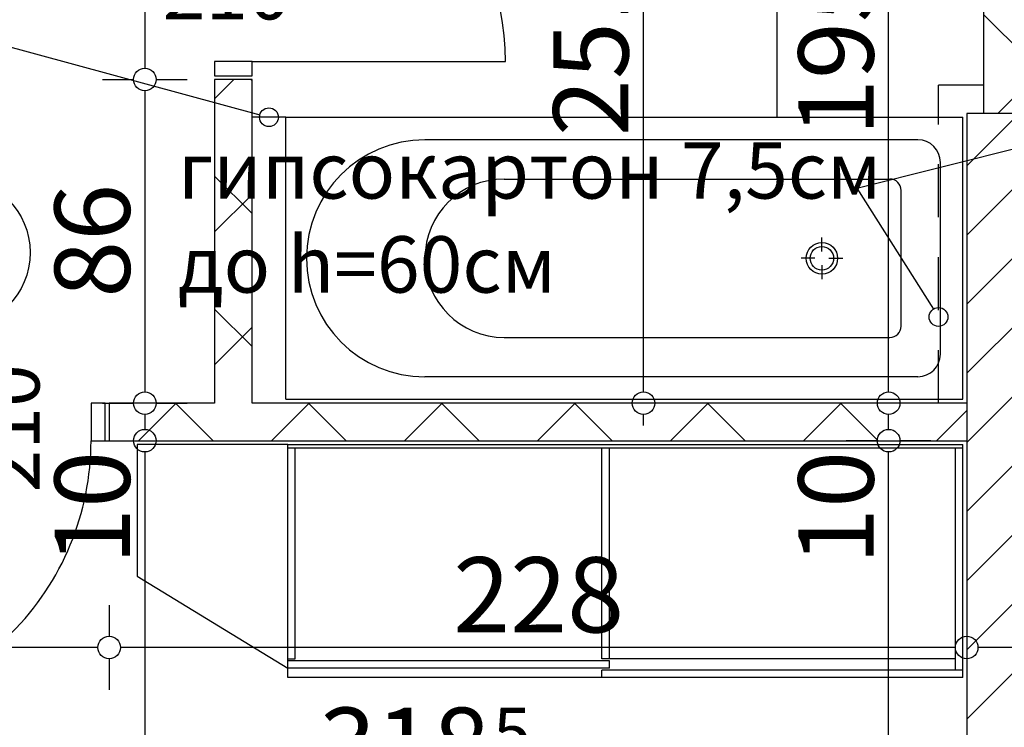
# Model space of a CAD drawing. Extents: x 88194 to 97745, y 86394 to 92856.
# Drawn here: x 90839 to 91101, y 90335 to 90523 of the extents above; entities that cross this region are included whole.
import ezdxf
from ezdxf.enums import TextEntityAlignment as Align

# ---------------------------------------------------------------- set-up
doc = ezdxf.new("R2010")
doc.units = 0
doc.header["$MEASUREMENT"] = 0
doc.linetypes.add('broken', pattern=[24.6944, 14.1111, -10.5833])
for name, color, linetype in [('0help', 7, 'Continuous'), ('ArchiCAD', 7, 'Continuous'), ('bani', 7, 'Continuous'), ('koloni', 7, 'Continuous'), ('KOTI-ext', 7, 'Continuous'), ('TEXT', 7, 'Continuous'), ('wall-ext', 7, 'Continuous')]:
    doc.layers.add(name, color=color, linetype=linetype)
doc.styles.add('GENERATED_STYLE_1', font='TIMES.TTF')
doc.dimstyles.new('Dimstyle_22FCF', dxfattribs={"dimtxt": 20, "dimasz": 7.5, "dimexe": 0.18, "dimexo": 0, "dimgap": 0.09, "dimtad": 1, "dimdec": 0, "dimzin": 0, "dimdsep": 46, "dimtxsty": 'GENERATED_STYLE_1', "dimblk": 'ARROWHEAD_1', "dimblk1": 'ARROWHEAD_1', "dimblk2": 'ARROWHEAD_1', "dimcen": 0.09, "dimclrd": 11, "dimclre": 11, "dimclrt": 11, "dimazin": 0, "dimtfac": 1, "dimtdec": 4, "dimtmove": 0, "dimatfit": 0, "dimfxl": 0, "dimtolj": 1, "dimtzin": 0, "dimarcsym": 0})
pattern_1 = [(45, (0, 0), (-17.6776695, 17.6776695), []), (135, (0, 0), (17.6776695, 17.6776695), [])]

# ---------------------------------------------------------------- blocks, each defined once
blk = doc.blocks.new('D1_Metal_439')
at = {"color": 0, "linetype": 'Continuous'}
for p, q in [((36.2, 0), (36.2, 72.4)), ((-36.2, 0), (-40, 0)), ((-40, 0), (-40, -10)), ((-36.2, -10), (-36.2, 0)), ((40, 0), (36.2, 0)), ((36.2, 0), (36.2, -10)), ((40, -10), (40, 0)), ((-40, -10), (-36.2, -10)), ((36.2, -10), (40, -10))]:
    blk.add_line(p, q, dxfattribs=at)
blk.add_arc((36.2, 0), 72.4, 90, 180, dxfattribs=at)
blk = doc.blocks.new('Window-Door_Marker_-_70_4121')
at = {"layer": 'ArchiCAD', "color": 11, "linetype": 'Continuous'}
blk.add_line((0, 20), (0, -30), dxfattribs=at)
blk.add_circle((0, 40), 20, dxfattribs=at)
at = {"layer": 'ArchiCAD', "color": 11, "style": 'GENERATED_STYLE_1'}
for tag, p in [('AC_WIDO_A_SIZE', (-7.5, -12.5)), ('AC_WIDO_B_SIZE', (22.5, -23.75))]:
    blk.add_attdef(tag, p, '', height=15, rotation=90, dxfattribs=at)
blk.add_attdef('AC_MarkerText_1', (-5.625, 32.5), '', height=15, dxfattribs=at)
blk = doc.blocks.new('WALL_1198', base_point=(90597.66, 90421.4))
at = {"layer": 'wall-ext'}
h = blk.add_hatch(dxfattribs=at)
h.set_pattern_fill('CONCRETE BLOCK', scale=25, angle=45, style=0, pattern_type=0)
h.set_pattern_definition(pattern_1)
h.paths.add_polyline_path([(91091.16, 90411.4), (91091.16, 90421.4), (90863.16, 90421.4), (90863.16, 90411.4)], flags=0)
at = {"layer": 'wall-ext', "color": 7, "linetype": 'Continuous'}
for p, q in [((90863.16, 90421.4), (90863.16, 90411.4)), ((90891.16, 90421.4), (90863.16, 90421.4)), ((91091.16, 90421.4), (90901.16, 90421.4)), ((90863.16, 90411.4), (91091.16, 90411.4))]:
    blk.add_line(p, q, dxfattribs=at)
at = {"layer": 'wall-ext', "color": 133}
blk.add_blockref('Window-Door_Marker_-_70_4121', (90822.16, 90421.4), dxfattribs=at).add_auto_attribs({'AC_MarkerText_1': '3', 'AC_WIDO_A_SIZE': '80', 'AC_WIDO_B_SIZE': '210'})
at = {"layer": 'wall-ext', "color": 133, "rotation": 180.0000000000051}
blk.add_blockref('D1_Metal_439', (90822.16, 90411.4), dxfattribs=at)
blk = doc.blocks.new('WALL_1274', base_point=(91103.66, 89938.4))
at = {"layer": 'wall-ext'}
h = blk.add_hatch(dxfattribs=at)
h.set_pattern_fill('CONCRETE BLOCK', scale=25, angle=45, style=0, pattern_type=0)
h.set_pattern_definition(pattern_1)
h.paths.add_polyline_path([(91095.66, 90498.4), (91111.66, 90498.4), (91111.66, 90623.9), (91095.66, 90623.9)], flags=0)
at = {"layer": 'wall-ext', "color": 7, "linetype": 'Continuous'}
for p, q in [((91111.66, 90623.9), (91095.66, 90623.9)), ((91095.66, 90616.4), (91095.66, 90498.4)), ((91111.66, 90498.4), (91111.66, 90616.4))]:
    blk.add_line(p, q, dxfattribs=at)
blk = doc.blocks.new('D1_Metal_1159')
at = {"color": 0, "linetype": 'Continuous'}
for p, q in [((33.7, 0), (33.7, 67.4)), ((-33.7, 0), (-37.5, 0)), ((-37.5, 0), (-37.5, -10)), ((-33.7, -10), (-33.7, 0)), ((37.5, 0), (33.7, 0)), ((33.7, 0), (33.7, -10)), ((37.5, -10), (37.5, 0)), ((-37.5, -10), (-33.7, -10)), ((33.7, -10), (37.5, -10))]:
    blk.add_line(p, q, dxfattribs=at)
blk.add_arc((33.7, 0), 67.4, 90, 180, dxfattribs=at)
blk = doc.blocks.new('Window-Door_Marker_-_70_6260')
at = {"layer": 'ArchiCAD', "color": 11, "linetype": 'Continuous'}
blk.add_line((0, 20), (0, -30), dxfattribs=at)
blk.add_circle((0, 40), 20, dxfattribs=at)
at = {"layer": 'ArchiCAD', "color": 11, "style": 'GENERATED_STYLE_1'}
for tag, p, rotation in [('AC_WIDO_A_SIZE', (-7.5, -12.5), 90), ('AC_WIDO_B_SIZE', (22.5, -23.75), 90), ('AC_MarkerText_1', (5.625, 47.5), 180)]:
    blk.add_attdef(tag, p, '', height=15, rotation=rotation, dxfattribs=at)
blk = doc.blocks.new('WALL_3182', base_point=(90901.16, 90680.4))
at = {"layer": 'wall-ext'}
h = blk.add_hatch(dxfattribs=at)
h.set_pattern_fill('CONCRETE BLOCK', scale=25, angle=45, style=0, pattern_type=0)
h.set_pattern_definition(pattern_1)
h.paths.add_polyline_path([(90891.16, 90584.41), (90901.16, 90584.41), (90901.16, 90672.4), (90891.16, 90672.4)], flags=0)
h = blk.add_hatch(dxfattribs=at)
h.set_pattern_fill('CONCRETE BLOCK', scale=25, angle=45, style=0, pattern_type=0)
h.set_pattern_definition(pattern_1)
h.paths.add_polyline_path([(90891.16, 90421.4), (90901.16, 90421.4), (90901.16, 90507.41), (90891.16, 90507.41)], flags=0)
at = {"layer": 'wall-ext', "color": 7, "linetype": 'Continuous'}
for p, q in [((90891.16, 90672.4), (90891.16, 90584.41)), ((90901.16, 90584.41), (90901.16, 90672.4)), ((90901.16, 90584.41), (90891.16, 90584.41)), ((90901.16, 90507.41), (90891.16, 90507.41)), ((90891.16, 90507.41), (90891.16, 90421.4)), ((90901.16, 90421.4), (90901.16, 90507.41))]:
    blk.add_line(p, q, dxfattribs=at)
at = {"layer": 'wall-ext', "color": 133, "rotation": 270}
blk.add_blockref('D1_Metal_1159', (90901.16, 90545.91), dxfattribs=at)
blk.add_blockref('Window-Door_Marker_-_70_6260', (90901.16, 90545.91), dxfattribs=at).add_auto_attribs({'AC_MarkerText_1': '5', 'AC_WIDO_A_SIZE': '75', 'AC_WIDO_B_SIZE': '210'})
blk = doc.blocks.new('COLUMN_468', base_point=(91103.66, 90218.4))
at = {"layer": 'koloni'}
h = blk.add_hatch(dxfattribs=at)
h.set_pattern_fill('COMMON BRICK', color=1, scale=13, angle=45, style=0, pattern_type=0)
h.set_pattern_definition([(45, (0, 0), (-9.1923878, 9.1923878), [])])
h.paths.add_polyline_path([(91091.16, 89938.4), (91116.16, 89938.4), (91116.16, 90498.4), (91091.16, 90498.4)], flags=0)
at = {"layer": 'koloni', "color": 30, "linetype": 'Continuous'}
blk.add_lwpolyline([(91091.16, 89938.4), (91116.16, 89938.4), (91116.16, 90498.4), (91091.16, 90498.4)], close=True, dxfattribs=at)
blk = doc.blocks.new('Bath_Symb_1310')
at = {"layer": 'bani', "color": 0, "linetype": 'Continuous'}
for p, q in [((180, 75), (0, 75)), ((0, 75), (0, 0)), ((180, 75), (180, 0)), ((12, 69), (143.04, 69)), ((6, 63), (6, 12)), ((121.97, 58.56), (19.44, 58.56)), ((16.44, 55.56), (16.44, 19.44)), ((37.5, 39.34), (37.5, 43.04)), ((35.66, 37.5), (31.96, 37.5)), ((39.34, 37.5), (43.04, 37.5)), ((37.5, 35.66), (37.5, 31.96)), ((121.97, 16.44), (19.44, 16.44)), ((12, 6), (143.04, 6)), ((180, 0), (0, 0))]:
    blk.add_line(p, q, dxfattribs=at)
for radius in [4.19, 3.13]:
    blk.add_circle((37.5, 37.5), radius, dxfattribs=at)
for centre, radius, start, end in [((12, 63), 6, 90, 180), ((143.04, 37.5), 31.5, 270, 90), ((19.44, 55.56), 3, 90, 180), ((121.97, 37.5), 21.06, 270, 90), ((19.44, 19.44), 3, 180, 270), ((12, 12), 6, 180, 270)]:
    blk.add_arc(centre, radius, start, end, dxfattribs=at)
blk = doc.blocks.new('LINE_4653', base_point=(90823.4, 90519.77))
at = {"layer": 'wall-ext', "color": 4, "linetype": 'Continuous'}
blk.add_line((90823.4, 90519.77), (90903.25, 90498.06), dxfattribs=at)
blk.add_circle((90905.66, 90497.4), 2.5, dxfattribs=at)
blk = doc.blocks.new('LINE_14475', base_point=(91061.99, 90478.54))
at = {"layer": 'wall-ext', "color": 4, "linetype": 'Continuous'}
blk.add_line((91061.99, 90478.54), (91082.32, 90446.41), dxfattribs=at)
blk.add_circle((91083.66, 90444.29), 2.5, dxfattribs=at)
blk = doc.blocks.new('LINE_14476', base_point=(91061.99, 90478.54))
at = {"layer": 'wall-ext', "color": 4, "linetype": 'Continuous'}
blk.add_line((91061.99, 90478.54), (91121.24, 90493.4), dxfattribs=at)
blk.add_circle((91123.66, 90494.01), 2.5, dxfattribs=at)
blk = doc.blocks.new('*D1708')
at = {"layer": 'KOTI-ext', "color": 11, "linetype": 'Continuous'}
for p, q in [((91067.41, 90411.4), (91059.16, 90411.4)), ((91081.66, 90411.4), (91073.41, 90411.4)), ((91070.41, 89941.4), (91070.41, 90408.4)), ((91067.41, 89938.4), (91059.16, 89938.4)), ((91081.66, 89938.4), (91073.41, 89938.4))]:
    blk.add_line(p, q, dxfattribs=at)
for centre in [(91070.41, 90411.4), (91070.41, 89938.4)]:
    blk.add_circle(centre, 3, dxfattribs=at)
at = {"layer": 'KOTI-ext', "color": 11, "style": 'GENERATED_STYLE_1', "oblique": 0}
for s, p in [('10', (91066.41, 90378.4)), ('473', (91066.41, 90166.9)), ('30', (91066.41, 89941.4))]:
    blk.add_text(s, height=20, rotation=90, dxfattribs=at).set_placement(p)
blk = doc.blocks.new('ARROWHEAD_1')
at = {"color": 0, "linetype": 'Continuous'}
blk.add_line((0, 0), (-1, 0), dxfattribs=at)
blk.add_circle((0, 0), 0.25, dxfattribs=at)
blk = doc.blocks.new('*D1709')
at = {"layer": 'KOTI-ext', "color": 11, "linetype": 'Continuous'}
for p, q in [((91067.41, 90421.4), (91059.16, 90421.4)), ((91081.66, 90421.4), (91073.41, 90421.4)), ((91070.41, 90414.4), (91070.41, 90418.4)), ((91067.41, 90411.4), (91059.16, 90411.4)), ((91081.66, 90411.4), (91073.41, 90411.4))]:
    blk.add_line(p, q, dxfattribs=at)
blk.add_circle((91070.41, 90411.4), 3, dxfattribs=at)
blk = doc.blocks.new('*D1710')
at = {"layer": 'KOTI-ext', "color": 11, "linetype": 'Continuous'}
for p, q in [((91067.41, 90421.4), (91059.16, 90421.4)), ((91081.66, 90421.4), (91073.41, 90421.4))]:
    blk.add_line(p, q, dxfattribs=at)
blk.add_circle((91070.41, 90421.4), 3, dxfattribs=at)
blk = doc.blocks.new('*D1711')
at = {"layer": 'KOTI-ext', "color": 11, "linetype": 'Continuous'}
for p, q in [((91067.41, 90616.4), (91059.16, 90616.4)), ((91081.66, 90616.4), (91073.41, 90616.4)), ((91070.41, 90424.4), (91070.41, 90613.4))]:
    blk.add_line(p, q, dxfattribs=at)
for centre in [(91070.41, 90616.4), (91070.41, 90421.4)]:
    blk.add_circle(centre, 3, dxfattribs=at)
at = {"layer": 'KOTI-ext', "color": 11, "style": 'GENERATED_STYLE_1', "oblique": 0}
for s, height, p in [('5', 13.33, (91020.86, 90612.57)), ('195', 20, (91066.41, 90492.4))]:
    blk.add_text(s, height=height, rotation=90, dxfattribs=at).set_placement(p)
blk.add_text('7', height=20, rotation=90, dxfattribs=at).set_placement((91027.52, 90610.9), align=Align.RIGHT)
blk = doc.blocks.new('*D2074')
at = {"layer": 'KOTI-ext', "color": 11, "linetype": 'Continuous'}
for p, q in [((90772.66, 90327.67), (90772.66, 90319.42)), ((91091.16, 90327.67), (91091.16, 90319.42)), ((91088.16, 90316.42), (90775.66, 90316.42)), ((90772.66, 90313.42), (90772.66, 90305.17)), ((91091.16, 90313.42), (91091.16, 90305.17))]:
    blk.add_line(p, q, dxfattribs=at)
for centre in [(90772.66, 90316.42), (91091.16, 90316.42)]:
    blk.add_circle(centre, 3, dxfattribs=at)
at = {"layer": 'KOTI-ext', "color": 11, "style": 'GENERATED_STYLE_1', "oblique": 0}
for s, height, p in [('10', 20, (90775.66, 90320.42)), ('5', 13.33, (90965.24, 90327.08))]:
    blk.add_text(s, height=height, dxfattribs=at).set_placement(p)
blk.add_text('318', height=20, dxfattribs=at).set_placement((90964.41, 90320.42), align=Align.RIGHT)
blk = doc.blocks.new('*D2362')
at = {"layer": 'KOTI-ext', "color": 11, "linetype": 'Continuous'}
for p, q in [((91005.24, 90675.4), (91005.24, 90678.4)), ((91002.24, 90672.4), (90993.99, 90672.4)), ((91016.49, 90672.4), (91008.24, 90672.4)), ((91005.24, 90424.4), (91005.24, 90669.4)), ((91002.24, 90421.4), (90993.99, 90421.4)), ((91016.49, 90421.4), (91008.24, 90421.4)), ((91005.24, 90415.4), (91005.24, 90418.4))]:
    blk.add_line(p, q, dxfattribs=at)
for centre in [(91005.24, 90672.4), (91005.24, 90421.4)]:
    blk.add_circle(centre, 3, dxfattribs=at)
at = {"layer": 'KOTI-ext', "color": 11, "style": 'GENERATED_STYLE_1', "oblique": 0}
blk.add_text('251', height=20, rotation=90, dxfattribs=at).set_placement((91001.24, 90492.4))
blk = doc.blocks.new('*D2385')
at = {"layer": 'KOTI-ext', "color": 11, "linetype": 'Continuous'}
for p, q in [((90861.43, 90584.41), (90869.68, 90584.41)), ((90875.68, 90584.41), (90883.93, 90584.41)), ((90872.68, 90581.41), (90872.68, 90510.41)), ((90861.43, 90507.41), (90869.68, 90507.41)), ((90875.68, 90507.41), (90883.93, 90507.41))]:
    blk.add_line(p, q, dxfattribs=at)
for centre in [(90872.68, 90584.41), (90872.68, 90507.41)]:
    blk.add_circle(centre, 3, dxfattribs=at)
at = {"layer": 'KOTI-ext', "color": 11, "style": 'GENERATED_STYLE_1', "oblique": 0}
blk.add_text('77', height=20, rotation=90, dxfattribs=at).set_placement((90868.68, 90530.91))
blk = doc.blocks.new('*D2386')
at = {"layer": 'KOTI-ext', "color": 11, "linetype": 'Continuous'}
for p, q in [((90861.43, 90507.41), (90869.68, 90507.41)), ((90875.68, 90507.41), (90883.93, 90507.41)), ((90872.68, 90504.41), (90872.68, 90424.4)), ((90861.43, 90421.4), (90869.68, 90421.4)), ((90875.68, 90421.4), (90883.93, 90421.4))]:
    blk.add_line(p, q, dxfattribs=at)
for centre in [(90872.68, 90507.41), (90872.68, 90421.4)]:
    blk.add_circle(centre, 3, dxfattribs=at)
at = {"layer": 'KOTI-ext', "color": 11, "style": 'GENERATED_STYLE_1', "oblique": 0}
blk.add_text('86', height=20, rotation=90, dxfattribs=at).set_placement((90868.68, 90449.4))
blk = doc.blocks.new('*D2387')
at = {"layer": 'KOTI-ext', "color": 11, "linetype": 'Continuous'}
for p, q in [((90861.43, 90421.4), (90869.68, 90421.4)), ((90875.68, 90421.4), (90883.93, 90421.4)), ((90872.68, 90418.4), (90872.68, 90414.4)), ((90861.43, 90411.4), (90869.68, 90411.4)), ((90875.68, 90411.4), (90883.93, 90411.4))]:
    blk.add_line(p, q, dxfattribs=at)
for centre in [(90872.68, 90421.4), (90872.68, 90411.4)]:
    blk.add_circle(centre, 3, dxfattribs=at)
blk = doc.blocks.new('*D2388')
at = {"layer": 'KOTI-ext', "color": 11, "linetype": 'Continuous'}
for p, q in [((90861.43, 90411.4), (90869.68, 90411.4)), ((90875.68, 90411.4), (90883.93, 90411.4)), ((90872.68, 90408.4), (90872.68, 89919.4)), ((90861.43, 89916.4), (90869.68, 89916.4)), ((90875.68, 89916.4), (90883.93, 89916.4))]:
    blk.add_line(p, q, dxfattribs=at)
for centre in [(90872.68, 90411.4), (90872.68, 89916.4)]:
    blk.add_circle(centre, 3, dxfattribs=at)
at = {"layer": 'KOTI-ext', "color": 11, "style": 'GENERATED_STYLE_1', "oblique": 0}
for s, p in [('10', (90868.68, 90378.4)), ('495', (90868.68, 90133.9)), ('8', (90868.68, 89919.4))]:
    blk.add_text(s, height=20, rotation=90, dxfattribs=at).set_placement(p)
blk = doc.blocks.new('*D2922')
at = {"layer": 'KOTI-ext', "color": 11, "linetype": 'Continuous'}
for p, q in [((91091.16, 90367.67), (91091.16, 90359.42)), ((91116.16, 90367.67), (91116.16, 90359.42)), ((91113.16, 90356.42), (91094.16, 90356.42)), ((91091.16, 90353.42), (91091.16, 90345.17)), ((91116.16, 90353.42), (91116.16, 90345.17))]:
    blk.add_line(p, q, dxfattribs=at)
for centre in [(91091.16, 90356.42), (91116.16, 90356.42)]:
    blk.add_circle(centre, 3, dxfattribs=at)
blk = doc.blocks.new('*D2923')
at = {"layer": 'KOTI-ext', "color": 11, "linetype": 'Continuous'}
for p, q in [((90863.16, 90367.67), (90863.16, 90359.42)), ((91091.16, 90367.67), (91091.16, 90359.42)), ((91088.16, 90356.42), (90866.16, 90356.42)), ((90863.16, 90353.42), (90863.16, 90345.17)), ((91091.16, 90353.42), (91091.16, 90345.17))]:
    blk.add_line(p, q, dxfattribs=at)
for centre in [(90863.16, 90356.42), (91091.16, 90356.42)]:
    blk.add_circle(centre, 3, dxfattribs=at)
at = {"layer": 'KOTI-ext', "color": 11, "style": 'GENERATED_STYLE_1', "oblique": 0}
blk.add_text('228', height=20, dxfattribs=at).set_placement((90954.66, 90360.42))
blk = doc.blocks.new('*D2924')
at = {"layer": 'KOTI-ext', "color": 11, "linetype": 'Continuous'}
for p, q in [((90781.16, 90367.67), (90781.16, 90359.42)), ((90863.16, 90367.67), (90863.16, 90359.42)), ((90860.16, 90356.42), (90784.16, 90356.42)), ((90781.16, 90353.42), (90781.16, 90345.17)), ((90863.16, 90353.42), (90863.16, 90345.17))]:
    blk.add_line(p, q, dxfattribs=at)
for centre in [(90781.16, 90356.42), (90863.16, 90356.42)]:
    blk.add_circle(centre, 3, dxfattribs=at)
at = {"layer": 'KOTI-ext', "color": 11, "style": 'GENERATED_STYLE_1', "oblique": 0}
blk.add_text('5', height=13.33, rotation=360, dxfattribs=at).set_placement((90791.83, 90367.09))
blk.add_text('82', height=20, dxfattribs=at).set_placement((90807.16, 90360.42))
blk = doc.blocks.new('DIM_916', base_point=(91070.41, 89753.4))
at = {"layer": 'KOTI-ext', "color": 11, "linetype": 'Continuous'}
for base, p1, p2, picture, middle in [((91070.41, 89753.4), (90850.66, 90421.4), (91103.66, 90616.4), '*D1711', (91056.41, 90499.9)), ((91070.40649231, 89753.40271329), (91135.65909393, 90421.40271329), (90850.66039485, 90421.40271329), '*D1710', (91056.40649212, 90431.90271294)), ((91070.41, 89753.4), (90850.66, 90411.4), (91135.66, 90421.4), '*D1709', (91056.41, 90393.4)), ((91070.41, 89753.4), (90968.22, 89938.4), (90850.66, 90411.4), '*D1708', (91056.41, 90174.4))]:
    dim = blk.add_linear_dim(base=base, p1=p1, p2=p2, angle=90, dimstyle='Dimstyle_22FCF', dxfattribs=at)
    dim.commit()
    dim.dimension.update_dxf_attribs({"geometry": picture, "text_midpoint": middle, "text_rotation": 90})
blk = doc.blocks.new('DIM_1725', base_point=(91116.16, 90316.42))
at = {"layer": 'KOTI-ext', "color": 11, "linetype": 'Continuous'}
dim = blk.add_linear_dim(base=(91116.1602, 90316.4173), p1=(91091.1602, 90279.9011), p2=(90772.6575, 90179.9027), angle=180, dimstyle='Dimstyle_22FCF', dxfattribs=at)
dim.commit()
dim.dimension.update_dxf_attribs({"geometry": '*D2074', "text_midpoint": (90934.4089, 90330.4173)})
blk = doc.blocks.new('DIM_1999', base_point=(90872.68, 91673.4))
at = {"layer": 'KOTI-ext', "color": 11, "linetype": 'Continuous'}
dim = blk.add_aligned_dim(p1=(90891.16, 90584.41), p2=(90891.16, 90507.41), distance=-18.48, dimstyle='Dimstyle_22FCF', dxfattribs=at)
dim.commit()
dim.dimension.update_dxf_attribs({"geometry": '*D2385', "text_midpoint": (90858.68, 90538.41), "text_rotation": 270})
for p1, p2, picture, middle in [((90891.16, 90507.41), (91135.66, 90421.4), '*D2386', (90858.68, 90456.9)), ((90863.16, 90411.4), (90908.67, 89916.4), '*D2388', (90858.68, 90141.4)), ((91135.66, 90421.4), (90863.16, 90411.4), '*D2387', (90858.68, 90393.4))]:
    dim = blk.add_linear_dim(base=(90872.68, 91673.4), p1=p1, p2=p2, angle=270, dimstyle='Dimstyle_22FCF', dxfattribs=at)
    dim.commit()
    dim.dimension.update_dxf_attribs({"geometry": picture, "text_midpoint": middle, "text_rotation": 270})
blk = doc.blocks.new('DIM_2150', base_point=(91462.16, 90356.42))
at = {"layer": 'KOTI-ext', "color": 11, "linetype": 'Continuous'}
for p1, p2, picture, middle in [((90863.16, 90421.4), (90781.16, 90421.4), '*D2924', (90814.66, 90370.42)), ((91091.16, 90284.4), (90863.16, 90421.4), '*D2923', (90969.66, 90370.42))]:
    dim = blk.add_linear_dim(base=(91462.16, 90356.42), p1=p1, p2=p2, angle=180, dimstyle='Dimstyle_22FCF', dxfattribs=at)
    dim.commit()
    dim.dimension.update_dxf_attribs({"geometry": picture, "text_midpoint": middle})
dim = blk.add_aligned_dim(p1=(91116.16, 90284.4), p2=(91091.16, 90284.4), distance=-72.02, dimstyle='Dimstyle_22FCF', dxfattribs=at)
dim.commit()
dim.dimension.update_dxf_attribs({"geometry": '*D2922', "text_midpoint": (91134.16, 90370.42)})

msp = doc.modelspace()

# ---------------------------------------------------------------- linework, layer by layer
at = {"layer": '0help', "color": 4, "linetype": 'Continuous'}
for p, q in [((90910.66, 90410.4), (90870.66, 90410.4)), ((90870.66, 90410.4), (90870.66, 90375.4)), ((90910.66, 90348.4), (90910.66, 90410.4)), ((90910.66, 90410.4), (91090.16, 90410.4)), ((91090.16, 90348.4), (91090.16, 90410.4)), ((91090.16, 90409.4), (90910.66, 90409.4)), ((90912.66, 90353.4), (90912.66, 90409.4)), ((90994.16, 90353.4), (90994.16, 90409.4)), ((90996.16, 90353.4), (90996.16, 90409.4)), ((91088.16, 90350.4), (91088.16, 90409.4)), ((90870.66, 90375.4), (90910.66, 90350.9)), ((90910.66, 90353.4), (90912.66, 90353.4)), ((90996.16, 90352.9), (90910.66, 90352.9)), ((91088.16, 90353.4), (90994.16, 90353.4)), ((90996.16, 90350.9), (90996.16, 90352.9)), ((90996.16, 90350.9), (90910.66, 90350.9)), ((90994.16, 90348.4), (90994.16, 90350.4)), ((91090.16, 90350.4), (90994.16, 90350.4)), ((91090.16, 90350.4), (91088.16, 90350.4)), ((91090.16, 90348.4), (90910.66, 90348.4))]:
    msp.add_line(p, q, dxfattribs=at)
at = {"layer": 'bani', "color": 133, "linetype": 'Continuous'}
for p, q in [((91040.66, 90616.4), (91040.66, 90497.4)), ((90910.16, 90497.4), (90901.16, 90497.4))]:
    msp.add_line(p, q, dxfattribs=at)
at = {"layer": 'bani', "color": 133, "linetype": 'broken'}
for p in [(91083.66, 90421.4), (91095.66, 90505.9)]:
    msp.add_line(p, (91083.66, 90505.9), dxfattribs=at)

# ---------------------------------------------------------------- block references
at = {"layer": 'bani', "color": 133, "rotation": 180}
msp.add_blockref('Bath_Symb_1310', (91090.16, 90497.4), dxfattribs=at)
at = {"layer": 'koloni', "color": 30}
msp.add_blockref('COLUMN_468', (91103.66, 90218.4), dxfattribs=at)
at = {"layer": 'KOTI-ext', "color": 11, "linetype": 'Continuous'}
for name, p in [('DIM_1999', (90872.68, 91673.4)), ('DIM_916', (91070.41, 89753.4)), ('DIM_2150', (91462.16, 90356.42)), ('DIM_1725', (91116.16, 90316.42))]:
    msp.add_blockref(name, p, dxfattribs=at)
at = {"layer": 'wall-ext', "color": 7}
for name, p in [('WALL_3182', (90901.16, 90680.4)), ('WALL_1274', (91103.66, 89938.4)), ('WALL_1198', (90597.66, 90421.4))]:
    msp.add_blockref(name, p, dxfattribs=at)
at = {"layer": 'wall-ext', "color": 4, "linetype": 'Continuous'}
for name, p in [('LINE_4653', (90823.4, 90519.77)), ('LINE_14476', (91061.99, 90478.54)), ('LINE_14475', (91061.99, 90478.54))]:
    msp.add_blockref(name, p, dxfattribs=at)

# ---------------------------------------------------------------- texts
at = {"layer": 'TEXT', "color": 211, "insert": (90881.44, 90490.77), "char_height": 15, "width": 194.4601, "attachment_point": 1, "style": 'GENERATED_STYLE_1'}
msp.add_mtext('{\\fTimes New Roman CYR|b0|i0|c204|p18;гипсокартон 7,5см\\Pдо h=60см}', dxfattribs=at)

# ---------------------------------------------------------------- dimensions: what is measured, and where the dimension line sits
at = {"layer": 'KOTI-ext', "color": 11, "linetype": 'Continuous'}
dim = msp.add_linear_dim(base=(91005.24, 90672.4), p1=(90891.16, 90421.4), p2=(91011.16, 90672.4), angle=90, dimstyle='Dimstyle_22FCF', dxfattribs=at)
dim.commit()
dim.dimension.update_dxf_attribs({"geometry": '*D2362', "text_midpoint": (90991.24, 90499.9), "text_rotation": 90})

doc.saveas('drawing.dxf')
